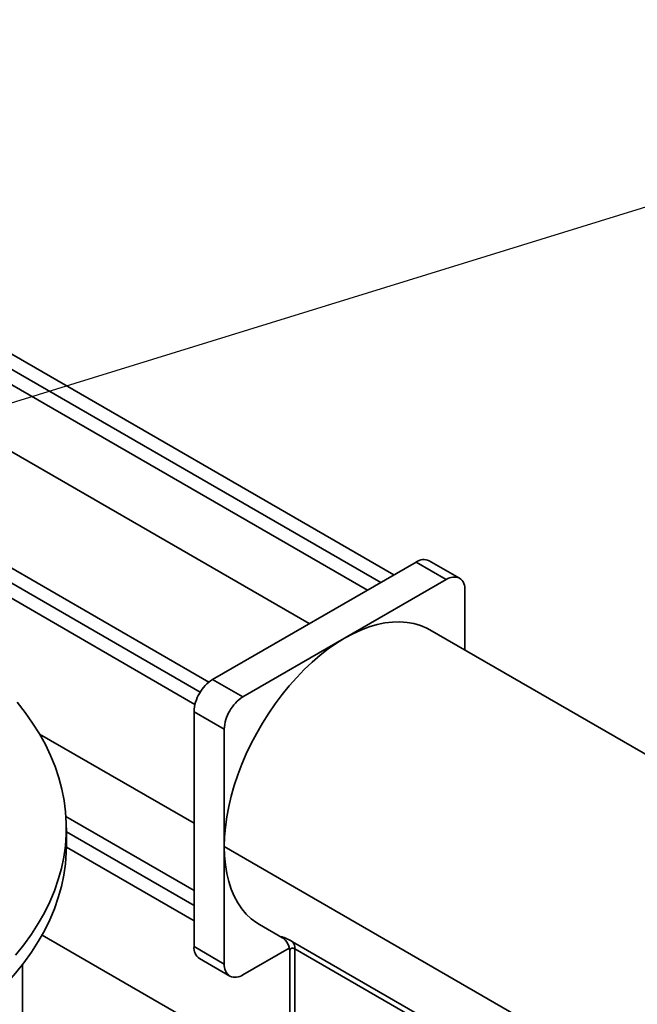
# Model space of a CAD drawing. Units: millimetres. Extents: x 44 to 563, y 35 to 393.
# Drawn here: x 447 to 462, y 143 to 166 of the extents above; entities that cross this region are included whole.
import ezdxf

# ---------------------------------------------------------------- set-up
doc = ezdxf.new("R2010")
doc.units = ezdxf.units.MM
doc.layers.add('NOTES', color=7, linetype='Continuous')
doc.dimstyles.new('SLDDIMSTYLE3', dxfattribs={"dimtxt": 0.18, "dimasz": 2.5, "dimexe": 0, "dimexo": 0.0625, "dimgap": 0, "dimtad": 0, "dimtih": 1, "dimtoh": 1, "dimdec": 0, "dimrnd": 1e-09, "dimzin": 0, "dimdsep": 46, "dimtxsty": 'Standard', "dimsah": 1, "dimcen": 0.09, "dimadec": 0, "dimazin": 0, "dimtfac": 2.5, "dimtdec": 0, "dimtofl": 0, "dimtmove": 0, "dimatfit": 3, "dimfxl": 1, "dimfrac": 2, "dimtolj": 1, "dimtzin": 0, "dimarcsym": 0})

msp = doc.modelspace()

# ---------------------------------------------------------------- linework, layer by layer
at = {"color": 7, "linetype": 'Continuous', "lineweight": 35}
for p, q in [((455.9697, 152.9879), (439.2676, 162.6299)), ((438.9677, 162.1102), (455.3697, 152.6415)), ((454.0447, 151.8766), (438.6255, 160.7779)), ((451.7593, 150.5474), (446.7657, 153.4302)), ((451.8442, 150.6063), (456.4757, 153.2801)), ((457.1651, 152.8821), (456.4757, 153.2801)), ((457.4651, 152.9118), (456.7757, 153.3098)), ((446.7657, 152.7374), (451.4415, 150.0381)), ((457.1651, 152.8821), (454.8494, 151.5452)), ((457.5894, 151.2736), (457.5894, 152.6371)), ((469.5883, 144.3468), (456.7867, 151.737)), ((454.8494, 151.5452), (452.5336, 150.2083)), ((452.5336, 150.2083), (451.8442, 150.6063)), ((451.4199, 149.8715), (452.1093, 149.4735)), ((451.4199, 144.5231), (451.4199, 149.8715)), ((447.9036, 149.3598), (451.4199, 147.3299)), ((452.1093, 149.4735), (452.1093, 146.7993)), ((451.4199, 145.8001), (448.5041, 147.4833)), ((448.5126, 146.8198), (448.5126, 147.228)), ((448.5125, 146.7857), (451.4199, 145.1073)), ((452.1093, 146.7993), (452.1093, 144.1251)), ((452.912, 145.0252), (453.4221, 144.7307)), ((460.6681, 137.4483), (447.9591, 144.785)), ((459.317, 141.3679), (453.6601, 144.6335)), ((452.1093, 144.1251), (451.4199, 144.5231)), ((452.5336, 143.8801), (453.5892, 144.4895)), ((453.6008, 144.4021), (453.6008, 142.8493)), ((459.3749, 141.2033), (453.718, 144.469)), ((453.718, 142.686), (453.718, 144.469)), ((451.5442, 144.2484), (452.2336, 143.8504)), ((447.5126, 137.4296), (447.5126, 144.1121))]:
    msp.add_line(p, q, dxfattribs=at)
at = {"color": 8, "linetype": 'Continuous', "lineweight": 35}
for p, q in [((455.6719, 152.816), (438.9687, 162.4585)), ((451.5611, 150.318), (446.7657, 153.0863)), ((451.4199, 145.4562), (448.5126, 147.1346)), ((465.6681, 138.972), (452.1093, 146.7993))]:
    msp.add_line(p, q, dxfattribs=at)
at = {"color": 7, "linetype": 'Continuous', "lineweight": 35, "flags": 128}
for points in [[(456.7867, 151.737), (456.7196, 151.7732), (456.5786, 151.8338), (456.4295, 151.8783), (456.2731, 151.9064), (456.11, 151.9182), (455.941, 151.9134), (455.767, 151.8922), (455.5886, 151.8546), (455.4068, 151.8008), (455.2225, 151.7311), (455.0364, 151.6458), (454.8494, 151.5452)], [(454.8494, 151.5452), (454.6624, 151.4299), (454.4763, 151.3003), (454.2919, 151.1572), (454.1101, 151.0011), (453.9318, 150.8328), (453.7577, 150.653), (453.5888, 150.4627), (453.4257, 150.2627), (453.2692, 150.0539), (453.1202, 149.8373), (452.9791, 149.6139), (452.8469, 149.3847), (452.7239, 149.1509), (452.6108, 148.9135), (452.5082, 148.6736), (452.4165, 148.4323), (452.3362, 148.1908), (452.2675, 147.9502), (452.2109, 147.7116), (452.1666, 147.4761), (452.1349, 147.2449), (452.1157, 147.0189), (452.1093, 146.7993)], [(447.3899, 150.0891), (447.5754, 149.8531), (447.7448, 149.6132), (447.8978, 149.3697), (448.0342, 149.1229), (448.1539, 148.8732), (448.2566, 148.621), (448.3422, 148.3667), (448.4105, 148.1106), (448.4615, 147.8532), (448.495, 147.5949), (448.5111, 147.336), (448.5096, 147.0769), (448.4907, 146.8181), (448.4542, 146.5599), (448.4003, 146.3027), (448.3291, 146.0469), (448.2407, 145.7929), (448.1351, 145.5411), (448.0127, 145.2919), (447.8734, 145.0456), (447.7177, 144.8026), (447.5456, 144.5634), (447.3575, 144.3281)], [(448.5126, 146.8198), (448.5096, 146.6687), (448.4907, 146.4098), (448.4542, 146.1516), (448.4003, 145.8944), (448.3291, 145.6386), (448.2407, 145.3846), (448.1351, 145.1328), (448.0127, 144.8836), (447.8734, 144.6373), (447.7177, 144.3943), (447.5456, 144.1551), (447.3575, 143.9199), (447.1536, 143.6891), (446.9343, 143.463), (446.6999, 143.2421), (446.4507, 143.0267)], [(452.1093, 146.7993), (452.1157, 146.5871), (452.1349, 146.3832), (452.1666, 146.1886), (452.2109, 146.0043), (452.2675, 145.831), (452.3362, 145.6697), (452.4165, 145.521), (452.5082, 145.3856), (452.6108, 145.2641), (452.7239, 145.1573), (452.8469, 145.0654), (452.912, 145.0252)]]:
    msp.add_lwpolyline(points, dxfattribs=at)
at = {"color": 7, "linetype": 'Continuous', "lineweight": 35}
for centre, radius, start, end in [((456.6515, 153.0347), 0.3018, 65.68611, 125.61811), ((457.3409, 152.6367), 0.3018, 65.68611, 125.61811), ((457.289, 152.6666), 0.3018, 354.37969, 54.3019), ((452.3023, 149.8719), 0.8656, 121.9547, 151.14436), ((452.2851, 149.8419), 0.8657, 148.85631, 178.04347), ((452.9917, 149.4739), 0.8656, 121.9547, 151.14436), ((452.9745, 149.4439), 0.8657, 148.85631, 178.04347), ((453.4969, 144.4836), 0.2216, 356.20195, 42.56586), ((451.7203, 144.4936), 0.3018, 174.37969, 234.3019), ((452.4097, 144.0956), 0.3018, 174.37969, 234.3019), ((452.3578, 144.1254), 0.3018, 245.68611, 305.61811)]:
    msp.add_arc(centre, radius, start, end, dxfattribs=at)
at = {"color": 8, "linetype": 'Continuous', "lineweight": 35}
for points, knots in [([(453.6601, 144.6335), (453.6204, 144.6556), (453.5612, 144.6884), (453.5041, 144.7146), (453.4574, 144.7337), (453.421, 144.7443), (453.4048, 144.7443), (453.4131, 144.738), (453.4161, 144.7357)], [0, 0, 0, 0, 0.2169793, 0.3235989, 0.4347301, 0.6522255, 0.8698404, 1, 1, 1, 1]), ([(453.718, 144.469), (453.7106, 144.4729), (453.6956, 144.4809), (453.6767, 144.4867), (453.6603, 144.4887), (453.646, 144.4872), (453.6332, 144.4821), (453.6221, 144.4734), (453.6125, 144.4604), (453.6052, 144.4422), (453.6012, 144.4222), (453.6011, 144.4078), (453.6011, 144.4021)], [0, 0, 0, 0, 0.0731245, 0.149173, 0.2204548, 0.2984622, 0.3871938, 0.4865184, 0.5970424, 0.736383, 0.8956285, 1, 1, 1, 1])]:
    msp.add_open_spline(points, degree=3, knots=knots, dxfattribs=at)
at = {"color": 7, "linetype": 'Continuous', "lineweight": 35}
for points, knots in [([(453.4143, 144.7332), (453.4375, 144.7185), (453.4892, 144.6857), (453.549, 144.6067), (453.5927, 144.5091), (453.5981, 144.4377), (453.6008, 144.402)], [0, 0, 0, 0, 0.2132066, 0.4765502, 0.7390524, 1, 1, 1, 1]), ([(453.4161, 144.7357), (453.4161, 144.7347), (453.416, 144.7337), (453.4216, 144.7311), (453.4221, 144.7308)], [0, 0, 0, 0, 0.9077765, 1, 1, 1, 1])]:
    msp.add_open_spline(points, degree=3, knots=knots, dxfattribs=at)

# ---------------------------------------------------------------- leaders
at = {"layer": 'NOTES'}
msp.add_leader([(444.5829, 156.0756), (521.7336, 179.9426)], dimstyle='SLDDIMSTYLE3', dxfattribs=at)

doc.saveas('drawing.dxf')
